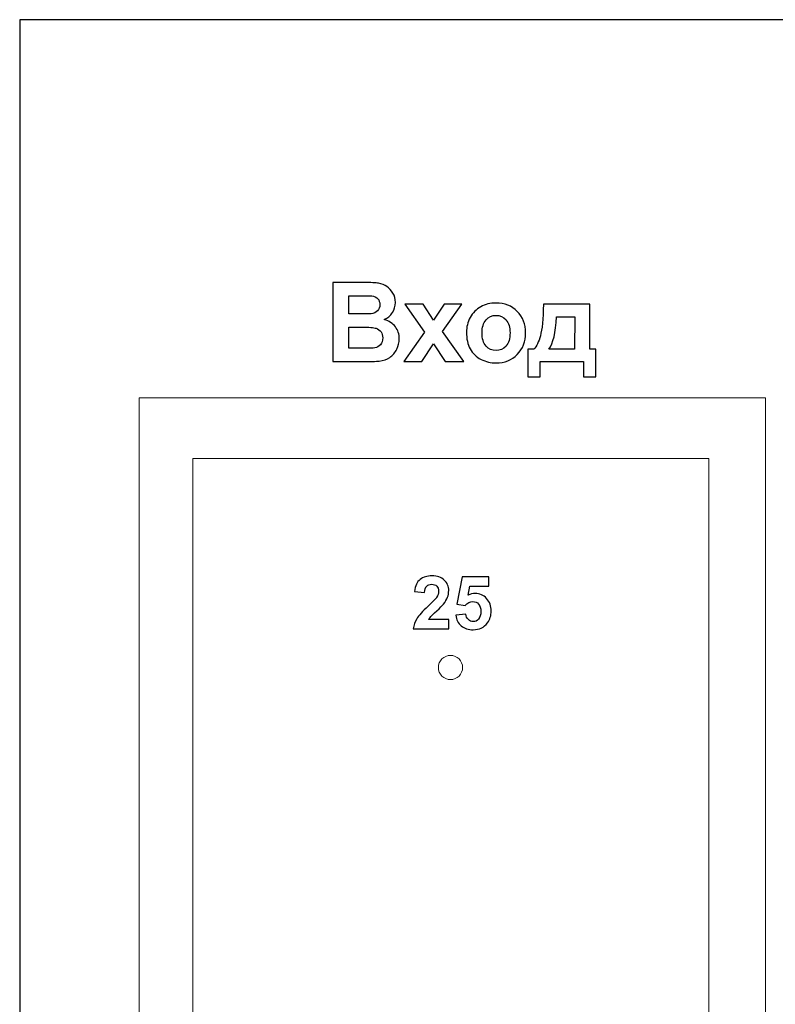
# Model space of a CAD drawing. Units: centimetres. Extents: x -12.2 to 12.7, y -8.2 to 8.8.
# Drawn here: x -12.2 to -7.5, y 2.2 to 8.3 of the extents above; entities that cross this region are included whole.
import ezdxf

# ---------------------------------------------------------------- set-up
doc = ezdxf.new("R2010")
doc.units = ezdxf.units.CM
doc.header["$MEASUREMENT"] = 0
doc.layers.add('layer 1', color=7, linetype='Continuous')

msp = doc.modelspace()

# ---------------------------------------------------------------- linework, layer by layer
at = {"layer": 'layer 1', "color": 15, "lineweight": 15}
msp.add_lwpolyline([(-11.47813, -1.84855), (-7.58877, -1.84855), (-7.58877, 5.96551), (-11.47813, 5.96551), (-11.47813, -1.84855)], close=True, dxfattribs=at)
at = {"layer": 'layer 1', "color": 23, "lineweight": 15}
msp.add_lwpolyline([(-11.144, -1.84854), (-7.94028, -1.84854), (-7.94028, 5.5874), (-11.144, 5.5874), (-11.144, -1.84854)], close=True, dxfattribs=at)
at = {"layer": 'layer 1', "color": 253, "lineweight": 15}
msp.add_ellipse((-9.54482, 4.29073), major_axis=(0, 0.07517), ratio=1, dxfattribs=at)
at = {"layer": 'layer 1', "color": 7}
msp.add_open_spline([(-5.48405, -1.76546), (-5.48405, -1.76546), (-12.21889, -1.76546), (-12.21889, -1.76546), (-12.21889, -1.76546), (-12.21889, -1.76546), (-12.21889, 8.31203), (-12.21889, 8.31203), (-12.21889, 8.31203), (-12.21889, 8.31203), (-2.38355, 8.31203), (-2.38355, 8.31203), (-2.38355, 8.31203), (-2.38355, 8.31203), (-5.48405, -1.76546), (-5.48405, -1.76546)], degree=3, knots=[0, 0, 0, 0, 0.25, 0.25, 0.25, 0.25, 0.5, 0.5, 0.5, 0.5, 0.75, 0.75, 0.75, 0.75, 1, 1, 1, 1], dxfattribs=at)
at = {"layer": 'layer 1', "color": 22, "lineweight": 40}
msp.add_open_spline([(-1.19231, 7.14342), (-1.19231, 7.14342), (12.66495, 7.14342), (12.66495, 7.14342), (12.66495, 7.14342), (12.66495, 7.14342), (12.66495, -3.81532), (12.66495, -3.81532), (12.66495, -3.81532), (12.66495, -3.81532), (-8.12377, -3.81532), (-8.12377, -3.81532)], degree=3, knots=[0, 0, 0, 0, 0.3333333, 0.3333333, 0.3333333, 0.3333333, 0.6666667, 0.6666667, 0.6666667, 0.6666667, 1, 1, 1, 1], dxfattribs=at)
at = {"layer": 'layer 1', "color": 250}
for points, knots in [([(-10.27438, 6.6807), (-10.27438, 6.6807), (-10.07794, 6.6807), (-10.07794, 6.6807), (-10.07794, 6.6807), (-10.03904, 6.6807), (-10.00998, 6.67909), (-9.99088, 6.67578), (-9.99088, 6.67578), (-9.97177, 6.67257), (-9.95472, 6.66582), (-9.93962, 6.65553), (-9.93962, 6.65553), (-9.92452, 6.64523), (-9.91205, 6.63162), (-9.90198, 6.61446), (-9.90198, 6.61446), (-9.89191, 6.59741), (-9.88688, 6.57819), (-9.88688, 6.55702), (-9.88688, 6.55702), (-9.88688, 6.53403), (-9.89306, 6.51286), (-9.90541, 6.49364), (-9.90541, 6.49364), (-9.91788, 6.47442), (-9.9347, 6.46001), (-9.95587, 6.4504), (-9.95587, 6.4504), (-9.92601, 6.4417), (-9.9029, 6.42683), (-9.88688, 6.40589), (-9.88688, 6.40589), (-9.87075, 6.38484), (-9.86274, 6.36013), (-9.86274, 6.33176), (-9.86274, 6.33176), (-9.86274, 6.30945), (-9.86789, 6.28771), (-9.8783, 6.26654), (-9.8783, 6.26654), (-9.88871, 6.24549), (-9.9029, 6.22856), (-9.92086, 6.21598), (-9.92086, 6.21598), (-9.93882, 6.20339), (-9.96102, 6.19561), (-9.98744, 6.19264), (-9.98744, 6.19264), (-10.00392, 6.19092), (-10.04385, 6.18978), (-10.10711, 6.18932), (-10.10711, 6.18932), (-10.10711, 6.18932), (-10.27438, 6.18932), (-10.27438, 6.18932), (-10.27438, 6.18932), (-10.27438, 6.18932), (-10.27438, 6.6807), (-10.27438, 6.6807)], [0, 0, 0, 0, 0.0666667, 0.0666667, 0.0666667, 0.0666667, 0.1333333, 0.1333333, 0.1333333, 0.1333333, 0.2, 0.2, 0.2, 0.2, 0.2666667, 0.2666667, 0.2666667, 0.2666667, 0.3333333, 0.3333333, 0.3333333, 0.3333333, 0.4, 0.4, 0.4, 0.4, 0.4666667, 0.4666667, 0.4666667, 0.4666667, 0.5333333, 0.5333333, 0.5333333, 0.5333333, 0.6, 0.6, 0.6, 0.6, 0.6666667, 0.6666667, 0.6666667, 0.6666667, 0.7333333, 0.7333333, 0.7333333, 0.7333333, 0.8, 0.8, 0.8, 0.8, 0.8666667, 0.8666667, 0.8666667, 0.8666667, 0.9333333, 0.9333333, 0.9333333, 0.9333333, 1, 1, 1, 1]), ([(-10.17507, 6.5989), (-10.17507, 6.5989), (-10.17507, 6.48529), (-10.17507, 6.48529), (-10.17507, 6.48529), (-10.17507, 6.48529), (-10.11009, 6.48529), (-10.11009, 6.48529), (-10.11009, 6.48529), (-10.07142, 6.48529), (-10.04739, 6.48586), (-10.03801, 6.48701), (-10.03801, 6.48701), (-10.02108, 6.48895), (-10.00769, 6.49479), (-9.99797, 6.50451), (-9.99797, 6.50451), (-9.98824, 6.51423), (-9.98344, 6.52705), (-9.98344, 6.54295), (-9.98344, 6.54295), (-9.98344, 6.55817), (-9.98756, 6.57052), (-9.99591, 6.58002), (-9.99591, 6.58002), (-10.00438, 6.58951), (-10.01685, 6.59523), (-10.03332, 6.59718), (-10.03332, 6.59718), (-10.04316, 6.59832), (-10.07142, 6.5989), (-10.1181, 6.5989), (-10.1181, 6.5989), (-10.1181, 6.5989), (-10.17507, 6.5989), (-10.17507, 6.5989)], [0, 0, 0, 0, 0.1111111, 0.1111111, 0.1111111, 0.1111111, 0.2222222, 0.2222222, 0.2222222, 0.2222222, 0.3333333, 0.3333333, 0.3333333, 0.3333333, 0.4444444, 0.4444444, 0.4444444, 0.4444444, 0.5555556, 0.5555556, 0.5555556, 0.5555556, 0.6666667, 0.6666667, 0.6666667, 0.6666667, 0.7777778, 0.7777778, 0.7777778, 0.7777778, 0.8888889, 0.8888889, 0.8888889, 0.8888889, 1, 1, 1, 1]), ([(-9.83392, 6.18932), (-9.83392, 6.18932), (-9.70555, 6.37271), (-9.70555, 6.37271), (-9.70555, 6.37271), (-9.70555, 6.37271), (-9.82854, 6.54524), (-9.82854, 6.54524), (-9.82854, 6.54524), (-9.82854, 6.54524), (-9.71356, 6.54524), (-9.71356, 6.54524), (-9.71356, 6.54524), (-9.71356, 6.54524), (-9.65052, 6.44742), (-9.65052, 6.44742), (-9.65052, 6.44742), (-9.65052, 6.44742), (-9.58417, 6.54524), (-9.58417, 6.54524), (-9.58417, 6.54524), (-9.58417, 6.54524), (-9.47353, 6.54524), (-9.47353, 6.54524), (-9.47353, 6.54524), (-9.47353, 6.54524), (-9.59423, 6.37672), (-9.59423, 6.37672), (-9.59423, 6.37672), (-9.59423, 6.37672), (-9.46255, 6.18932), (-9.46255, 6.18932), (-9.46255, 6.18932), (-9.46255, 6.18932), (-9.5781, 6.18932), (-9.5781, 6.18932), (-9.5781, 6.18932), (-9.5781, 6.18932), (-9.65052, 6.29961), (-9.65052, 6.29961), (-9.65052, 6.29961), (-9.65052, 6.29961), (-9.72363, 6.18932), (-9.72363, 6.18932), (-9.72363, 6.18932), (-9.72363, 6.18932), (-9.83392, 6.18932), (-9.83392, 6.18932)], [0, 0, 0, 0, 0.0833333, 0.0833333, 0.0833333, 0.0833333, 0.1666667, 0.1666667, 0.1666667, 0.1666667, 0.25, 0.25, 0.25, 0.25, 0.3333333, 0.3333333, 0.3333333, 0.3333333, 0.4166667, 0.4166667, 0.4166667, 0.4166667, 0.5, 0.5, 0.5, 0.5, 0.5833333, 0.5833333, 0.5833333, 0.5833333, 0.6666667, 0.6666667, 0.6666667, 0.6666667, 0.75, 0.75, 0.75, 0.75, 0.8333333, 0.8333333, 0.8333333, 0.8333333, 0.9166667, 0.9166667, 0.9166667, 0.9166667, 1, 1, 1, 1]), ([(-9.44573, 6.37237), (-9.44573, 6.4036), (-9.43795, 6.43392), (-9.42262, 6.46321), (-9.42262, 6.46321), (-9.40718, 6.49238), (-9.38533, 6.51481), (-9.35707, 6.53014), (-9.35707, 6.53014), (-9.32881, 6.54558), (-9.29723, 6.55336), (-9.26234, 6.55336), (-9.26234, 6.55336), (-9.20857, 6.55336), (-9.16441, 6.53586), (-9.12997, 6.50085), (-9.12997, 6.50085), (-9.09553, 6.46584), (-9.07837, 6.42168), (-9.07837, 6.36825), (-9.07837, 6.36825), (-9.07837, 6.31448), (-9.09576, 6.26986), (-9.13043, 6.2344), (-9.13043, 6.2344), (-9.16521, 6.19893), (-9.20891, 6.18131), (-9.26165, 6.18131), (-9.26165, 6.18131), (-9.29437, 6.18131), (-9.32538, 6.18863), (-9.35501, 6.20339), (-9.35501, 6.20339), (-9.38464, 6.21815), (-9.40718, 6.23977), (-9.42262, 6.26826), (-9.42262, 6.26826), (-9.43795, 6.29675), (-9.44573, 6.33141), (-9.44573, 6.37237)], [0, 0, 0, 0, 0.1, 0.1, 0.1, 0.1, 0.2, 0.2, 0.2, 0.2, 0.3, 0.3, 0.3, 0.3, 0.4, 0.4, 0.4, 0.4, 0.5, 0.5, 0.5, 0.5, 0.6, 0.6, 0.6, 0.6, 0.7, 0.7, 0.7, 0.7, 0.8, 0.8, 0.8, 0.8, 0.9, 0.9, 0.9, 0.9, 1, 1, 1, 1]), ([(-8.71937, 6.18932), (-8.71937, 6.18932), (-8.98891, 6.18932), (-8.98891, 6.18932), (-8.98891, 6.18932), (-8.98891, 6.18932), (-8.98891, 6.09551), (-8.98891, 6.09551), (-8.98891, 6.09551), (-8.98891, 6.09551), (-9.06533, 6.09551), (-9.06533, 6.09551), (-9.06533, 6.09551), (-9.06533, 6.09551), (-9.06533, 6.26643), (-9.06533, 6.26643), (-9.06533, 6.26643), (-9.06533, 6.26643), (-9.02678, 6.26643), (-9.02678, 6.26643), (-9.02678, 6.26643), (-9.01065, 6.28428), (-8.99737, 6.31219), (-8.98685, 6.35018), (-8.98685, 6.35018), (-8.97632, 6.38816), (-8.97003, 6.45326), (-8.96809, 6.54524), (-8.96809, 6.54524), (-8.96809, 6.54524), (-8.68081, 6.54524), (-8.68081, 6.54524), (-8.68081, 6.54524), (-8.68081, 6.54524), (-8.68081, 6.26643), (-8.68081, 6.26643), (-8.68081, 6.26643), (-8.68081, 6.26643), (-8.6426, 6.26643), (-8.6426, 6.26643), (-8.6426, 6.26643), (-8.6426, 6.26643), (-8.6426, 6.09551), (-8.6426, 6.09551), (-8.6426, 6.09551), (-8.6426, 6.09551), (-8.71937, 6.09551), (-8.71937, 6.09551), (-8.71937, 6.09551), (-8.71937, 6.09551), (-8.71937, 6.18932), (-8.71937, 6.18932)], [0, 0, 0, 0, 0.0769231, 0.0769231, 0.0769231, 0.0769231, 0.1538462, 0.1538462, 0.1538462, 0.1538462, 0.2307692, 0.2307692, 0.2307692, 0.2307692, 0.3076923, 0.3076923, 0.3076923, 0.3076923, 0.3846154, 0.3846154, 0.3846154, 0.3846154, 0.4615385, 0.4615385, 0.4615385, 0.4615385, 0.5384615, 0.5384615, 0.5384615, 0.5384615, 0.6153846, 0.6153846, 0.6153846, 0.6153846, 0.6923077, 0.6923077, 0.6923077, 0.6923077, 0.7692308, 0.7692308, 0.7692308, 0.7692308, 0.8461538, 0.8461538, 0.8461538, 0.8461538, 0.9230769, 0.9230769, 0.9230769, 0.9230769, 1, 1, 1, 1]), ([(-9.34917, 6.36734), (-9.34917, 6.33199), (-9.34082, 6.30499), (-9.324, 6.28622), (-9.324, 6.28622), (-9.3073, 6.26746), (-9.28659, 6.25808), (-9.262, 6.25808), (-9.262, 6.25808), (-9.2374, 6.25808), (-9.2168, 6.26746), (-9.20022, 6.28622), (-9.20022, 6.28622), (-9.18351, 6.30499), (-9.17516, 6.33221), (-9.17516, 6.36802), (-9.17516, 6.36802), (-9.17516, 6.4028), (-9.18351, 6.42969), (-9.20022, 6.44845), (-9.20022, 6.44845), (-9.2168, 6.46721), (-9.2374, 6.4766), (-9.262, 6.4766), (-9.262, 6.4766), (-9.28659, 6.4766), (-9.3073, 6.46721), (-9.324, 6.44845), (-9.324, 6.44845), (-9.34082, 6.42969), (-9.34917, 6.40257), (-9.34917, 6.36734)], [0, 0, 0, 0, 0.125, 0.125, 0.125, 0.125, 0.25, 0.25, 0.25, 0.25, 0.375, 0.375, 0.375, 0.375, 0.5, 0.5, 0.5, 0.5, 0.625, 0.625, 0.625, 0.625, 0.75, 0.75, 0.75, 0.75, 0.875, 0.875, 0.875, 0.875, 1, 1, 1, 1]), ([(-8.77405, 6.26643), (-8.77405, 6.26643), (-8.77371, 6.4679), (-8.77371, 6.4679), (-8.77371, 6.4679), (-8.77371, 6.4679), (-8.88766, 6.4679), (-8.88766, 6.4679), (-8.88766, 6.4679), (-8.89143, 6.36951), (-8.90711, 6.30235), (-8.93457, 6.26643), (-8.93457, 6.26643), (-8.93457, 6.26643), (-8.77405, 6.26643), (-8.77405, 6.26643)], [0, 0, 0, 0, 0.25, 0.25, 0.25, 0.25, 0.5, 0.5, 0.5, 0.5, 0.75, 0.75, 0.75, 0.75, 1, 1, 1, 1]), ([(-10.17507, 6.40349), (-10.17507, 6.40349), (-10.17507, 6.27215), (-10.17507, 6.27215), (-10.17507, 6.27215), (-10.17507, 6.27215), (-10.08332, 6.27215), (-10.08332, 6.27215), (-10.08332, 6.27215), (-10.04751, 6.27215), (-10.02485, 6.27307), (-10.01524, 6.27513), (-10.01524, 6.27513), (-10.00049, 6.27776), (-9.98847, 6.28439), (-9.97921, 6.29469), (-9.97921, 6.29469), (-9.96994, 6.3051), (-9.96525, 6.31906), (-9.96525, 6.33645), (-9.96525, 6.33645), (-9.96525, 6.35121), (-9.96891, 6.36368), (-9.976, 6.37397), (-9.976, 6.37397), (-9.98321, 6.38427), (-9.99351, 6.39182), (-10.00701, 6.39651), (-10.00701, 6.39651), (-10.02051, 6.4012), (-10.04991, 6.40349), (-10.09499, 6.40349), (-10.09499, 6.40349), (-10.09499, 6.40349), (-10.17507, 6.40349), (-10.17507, 6.40349)], [0, 0, 0, 0, 0.1111111, 0.1111111, 0.1111111, 0.1111111, 0.2222222, 0.2222222, 0.2222222, 0.2222222, 0.3333333, 0.3333333, 0.3333333, 0.3333333, 0.4444444, 0.4444444, 0.4444444, 0.4444444, 0.5555556, 0.5555556, 0.5555556, 0.5555556, 0.6666667, 0.6666667, 0.6666667, 0.6666667, 0.7777778, 0.7777778, 0.7777778, 0.7777778, 0.8888889, 0.8888889, 0.8888889, 0.8888889, 1, 1, 1, 1])]:
    msp.add_open_spline(points, degree=3, knots=knots, dxfattribs=at)
at = {"layer": 'layer 1', "color": 253}
for points in [[(-9.55566, 4.58906), (-9.55566, 4.58906), (-9.55566, 4.53071), (-9.55566, 4.53071), (-9.55566, 4.53071), (-9.55566, 4.53071), (-9.77577, 4.53071), (-9.77577, 4.53071), (-9.77577, 4.53071), (-9.77333, 4.55275), (-9.76623, 4.57365), (-9.75426, 4.5934), (-9.75426, 4.5934), (-9.74236, 4.61316), (-9.71879, 4.63932), (-9.68371, 4.67196), (-9.68371, 4.67196), (-9.65534, 4.69827), (-9.63803, 4.71619), (-9.63162, 4.72558), (-9.63162, 4.72558), (-9.623, 4.73854), (-9.61865, 4.75135), (-9.61865, 4.76401), (-9.61865, 4.76401), (-9.61865, 4.77797), (-9.62239, 4.78873), (-9.62994, 4.79628), (-9.62994, 4.79628), (-9.63749, 4.80383), (-9.64786, 4.80756), (-9.66113, 4.80756), (-9.66113, 4.80756), (-9.67425, 4.80756), (-9.68463, 4.8036), (-9.6924, 4.79574), (-9.6924, 4.79574), (-9.70011, 4.78781), (-9.70461, 4.77469), (-9.70583, 4.75639), (-9.70583, 4.75639), (-9.70583, 4.75639), (-9.76837, 4.76264), (-9.76837, 4.76264), (-9.76837, 4.76264), (-9.76463, 4.79719), (-9.75296, 4.82198), (-9.73328, 4.83708), (-9.73328, 4.83708), (-9.71361, 4.8521), (-9.68905, 4.85966), (-9.65953, 4.85966), (-9.65953, 4.85966), (-9.6272, 4.85966), (-9.6018, 4.85088), (-9.58334, 4.8335), (-9.58334, 4.8335), (-9.56488, 4.81603), (-9.55566, 4.79437), (-9.55566, 4.76844), (-9.55566, 4.76844), (-9.55566, 4.75372), (-9.55833, 4.73969), (-9.56359, 4.72634), (-9.56359, 4.72634), (-9.56885, 4.71299), (-9.57724, 4.69903), (-9.58868, 4.68447), (-9.58868, 4.68447), (-9.59631, 4.67478), (-9.61003, 4.66082), (-9.62979, 4.64267), (-9.62979, 4.64267), (-9.64962, 4.62452), (-9.6622, 4.61239), (-9.66746, 4.60644), (-9.66746, 4.60644), (-9.67273, 4.6005), (-9.67707, 4.5947), (-9.68035, 4.58906), (-9.68035, 4.58906), (-9.68035, 4.58906), (-9.55566, 4.58906), (-9.55566, 4.58906)], [(-9.51226, 4.61499), (-9.51226, 4.61499), (-9.44972, 4.62139), (-9.44972, 4.62139), (-9.44972, 4.62139), (-9.44796, 4.60728), (-9.44262, 4.59607), (-9.43385, 4.58783), (-9.43385, 4.58783), (-9.42508, 4.57952), (-9.41494, 4.5754), (-9.4035, 4.5754), (-9.4035, 4.5754), (-9.39038, 4.5754), (-9.37924, 4.58074), (-9.37017, 4.59134), (-9.37017, 4.59134), (-9.36109, 4.60202), (-9.35652, 4.61811), (-9.35652, 4.63954), (-9.35652, 4.63954), (-9.35652, 4.6596), (-9.36102, 4.6747), (-9.37009, 4.68477), (-9.37009, 4.68477), (-9.37909, 4.69484), (-9.39084, 4.69987), (-9.40525, 4.69987), (-9.40525, 4.69987), (-9.42325, 4.69987), (-9.43942, 4.69186), (-9.45376, 4.67592), (-9.45376, 4.67592), (-9.45376, 4.67592), (-9.50471, 4.68332), (-9.50471, 4.68332), (-9.50471, 4.68332), (-9.50471, 4.68332), (-9.47252, 4.85378), (-9.47252, 4.85378), (-9.47252, 4.85378), (-9.47252, 4.85378), (-9.30648, 4.85378), (-9.30648, 4.85378), (-9.30648, 4.85378), (-9.30648, 4.85378), (-9.30648, 4.79506), (-9.30648, 4.79506), (-9.30648, 4.79506), (-9.30648, 4.79506), (-9.42493, 4.79506), (-9.42493, 4.79506), (-9.42493, 4.79506), (-9.42493, 4.79506), (-9.43477, 4.73938), (-9.43477, 4.73938), (-9.43477, 4.73938), (-9.42073, 4.7464), (-9.40647, 4.74991), (-9.39183, 4.74991), (-9.39183, 4.74991), (-9.36399, 4.74991), (-9.34035, 4.73976), (-9.32105, 4.71955), (-9.32105, 4.71955), (-9.30168, 4.69926), (-9.29199, 4.67295), (-9.29199, 4.64061), (-9.29199, 4.64061), (-9.29199, 4.61369), (-9.29977, 4.58959), (-9.31541, 4.56846), (-9.31541, 4.56846), (-9.33676, 4.53956), (-9.36628, 4.52514), (-9.40411, 4.52514), (-9.40411, 4.52514), (-9.43439, 4.52514), (-9.45902, 4.53323), (-9.47809, 4.54947), (-9.47809, 4.54947), (-9.49716, 4.56572), (-9.5086, 4.58753), (-9.51226, 4.61499)]]:
    msp.add_open_spline(points, degree=3, knots=[0, 0, 0, 0, 0.047619, 0.047619, 0.047619, 0.047619, 0.0952381, 0.0952381, 0.0952381, 0.0952381, 0.1428571, 0.1428571, 0.1428571, 0.1428571, 0.1904762, 0.1904762, 0.1904762, 0.1904762, 0.2380952, 0.2380952, 0.2380952, 0.2380952, 0.2857143, 0.2857143, 0.2857143, 0.2857143, 0.3333333, 0.3333333, 0.3333333, 0.3333333, 0.3809524, 0.3809524, 0.3809524, 0.3809524, 0.4285714, 0.4285714, 0.4285714, 0.4285714, 0.4761905, 0.4761905, 0.4761905, 0.4761905, 0.5238095, 0.5238095, 0.5238095, 0.5238095, 0.5714286, 0.5714286, 0.5714286, 0.5714286, 0.6190476, 0.6190476, 0.6190476, 0.6190476, 0.6666667, 0.6666667, 0.6666667, 0.6666667, 0.7142857, 0.7142857, 0.7142857, 0.7142857, 0.7619048, 0.7619048, 0.7619048, 0.7619048, 0.8095238, 0.8095238, 0.8095238, 0.8095238, 0.8571429, 0.8571429, 0.8571429, 0.8571429, 0.9047619, 0.9047619, 0.9047619, 0.9047619, 0.952381, 0.952381, 0.952381, 0.952381, 1, 1, 1, 1], dxfattribs=at)
at = {"layer": 'layer 1', "color": 250, "lineweight": 5}
for points in [[(-9.55566, 4.58906), (-9.55566, 4.58906), (-9.55566, 4.53071), (-9.55566, 4.53071), (-9.55566, 4.53071), (-9.55566, 4.53071), (-9.77577, 4.53071), (-9.77577, 4.53071), (-9.77577, 4.53071), (-9.77333, 4.55275), (-9.76623, 4.57365), (-9.75426, 4.5934), (-9.75426, 4.5934), (-9.74236, 4.61316), (-9.71879, 4.63932), (-9.68371, 4.67196), (-9.68371, 4.67196), (-9.65534, 4.69827), (-9.63803, 4.71619), (-9.63162, 4.72558), (-9.63162, 4.72558), (-9.623, 4.73854), (-9.61865, 4.75135), (-9.61865, 4.76401), (-9.61865, 4.76401), (-9.61865, 4.77797), (-9.62239, 4.78873), (-9.62994, 4.79628), (-9.62994, 4.79628), (-9.63749, 4.80383), (-9.64786, 4.80756), (-9.66113, 4.80756), (-9.66113, 4.80756), (-9.67425, 4.80756), (-9.68463, 4.8036), (-9.6924, 4.79574), (-9.6924, 4.79574), (-9.70011, 4.78781), (-9.70461, 4.77469), (-9.70583, 4.75639), (-9.70583, 4.75639), (-9.70583, 4.75639), (-9.76837, 4.76264), (-9.76837, 4.76264), (-9.76837, 4.76264), (-9.76463, 4.79719), (-9.75296, 4.82198), (-9.73328, 4.83708), (-9.73328, 4.83708), (-9.71361, 4.8521), (-9.68905, 4.85966), (-9.65953, 4.85966), (-9.65953, 4.85966), (-9.6272, 4.85966), (-9.6018, 4.85088), (-9.58334, 4.8335), (-9.58334, 4.8335), (-9.56488, 4.81603), (-9.55566, 4.79437), (-9.55566, 4.76844), (-9.55566, 4.76844), (-9.55566, 4.75372), (-9.55833, 4.73969), (-9.56359, 4.72634), (-9.56359, 4.72634), (-9.56885, 4.71299), (-9.57724, 4.69903), (-9.58868, 4.68447), (-9.58868, 4.68447), (-9.59631, 4.67478), (-9.61003, 4.66082), (-9.62979, 4.64267), (-9.62979, 4.64267), (-9.64962, 4.62452), (-9.6622, 4.61239), (-9.66746, 4.60644), (-9.66746, 4.60644), (-9.67273, 4.6005), (-9.67707, 4.5947), (-9.68035, 4.58906), (-9.68035, 4.58906), (-9.68035, 4.58906), (-9.55566, 4.58906), (-9.55566, 4.58906)], [(-9.51226, 4.61499), (-9.51226, 4.61499), (-9.44972, 4.62139), (-9.44972, 4.62139), (-9.44972, 4.62139), (-9.44796, 4.60728), (-9.44262, 4.59607), (-9.43385, 4.58783), (-9.43385, 4.58783), (-9.42508, 4.57952), (-9.41494, 4.5754), (-9.4035, 4.5754), (-9.4035, 4.5754), (-9.39038, 4.5754), (-9.37924, 4.58074), (-9.37017, 4.59134), (-9.37017, 4.59134), (-9.36109, 4.60202), (-9.35652, 4.61811), (-9.35652, 4.63954), (-9.35652, 4.63954), (-9.35652, 4.6596), (-9.36102, 4.6747), (-9.37009, 4.68477), (-9.37009, 4.68477), (-9.37909, 4.69484), (-9.39084, 4.69987), (-9.40525, 4.69987), (-9.40525, 4.69987), (-9.42325, 4.69987), (-9.43942, 4.69186), (-9.45376, 4.67592), (-9.45376, 4.67592), (-9.45376, 4.67592), (-9.50471, 4.68332), (-9.50471, 4.68332), (-9.50471, 4.68332), (-9.50471, 4.68332), (-9.47252, 4.85378), (-9.47252, 4.85378), (-9.47252, 4.85378), (-9.47252, 4.85378), (-9.30648, 4.85378), (-9.30648, 4.85378), (-9.30648, 4.85378), (-9.30648, 4.85378), (-9.30648, 4.79506), (-9.30648, 4.79506), (-9.30648, 4.79506), (-9.30648, 4.79506), (-9.42493, 4.79506), (-9.42493, 4.79506), (-9.42493, 4.79506), (-9.42493, 4.79506), (-9.43477, 4.73938), (-9.43477, 4.73938), (-9.43477, 4.73938), (-9.42073, 4.7464), (-9.40647, 4.74991), (-9.39183, 4.74991), (-9.39183, 4.74991), (-9.36399, 4.74991), (-9.34035, 4.73976), (-9.32105, 4.71955), (-9.32105, 4.71955), (-9.30168, 4.69926), (-9.29199, 4.67295), (-9.29199, 4.64061), (-9.29199, 4.64061), (-9.29199, 4.61369), (-9.29977, 4.58959), (-9.31541, 4.56846), (-9.31541, 4.56846), (-9.33676, 4.53956), (-9.36628, 4.52514), (-9.40411, 4.52514), (-9.40411, 4.52514), (-9.43439, 4.52514), (-9.45902, 4.53323), (-9.47809, 4.54947), (-9.47809, 4.54947), (-9.49716, 4.56572), (-9.5086, 4.58753), (-9.51226, 4.61499)]]:
    msp.add_open_spline(points, degree=3, knots=[0, 0, 0, 0, 0.047619, 0.047619, 0.047619, 0.047619, 0.0952381, 0.0952381, 0.0952381, 0.0952381, 0.1428571, 0.1428571, 0.1428571, 0.1428571, 0.1904762, 0.1904762, 0.1904762, 0.1904762, 0.2380952, 0.2380952, 0.2380952, 0.2380952, 0.2857143, 0.2857143, 0.2857143, 0.2857143, 0.3333333, 0.3333333, 0.3333333, 0.3333333, 0.3809524, 0.3809524, 0.3809524, 0.3809524, 0.4285714, 0.4285714, 0.4285714, 0.4285714, 0.4761905, 0.4761905, 0.4761905, 0.4761905, 0.5238095, 0.5238095, 0.5238095, 0.5238095, 0.5714286, 0.5714286, 0.5714286, 0.5714286, 0.6190476, 0.6190476, 0.6190476, 0.6190476, 0.6666667, 0.6666667, 0.6666667, 0.6666667, 0.7142857, 0.7142857, 0.7142857, 0.7142857, 0.7619048, 0.7619048, 0.7619048, 0.7619048, 0.8095238, 0.8095238, 0.8095238, 0.8095238, 0.8571429, 0.8571429, 0.8571429, 0.8571429, 0.9047619, 0.9047619, 0.9047619, 0.9047619, 0.952381, 0.952381, 0.952381, 0.952381, 1, 1, 1, 1], dxfattribs=at)

doc.saveas('drawing.dxf')
